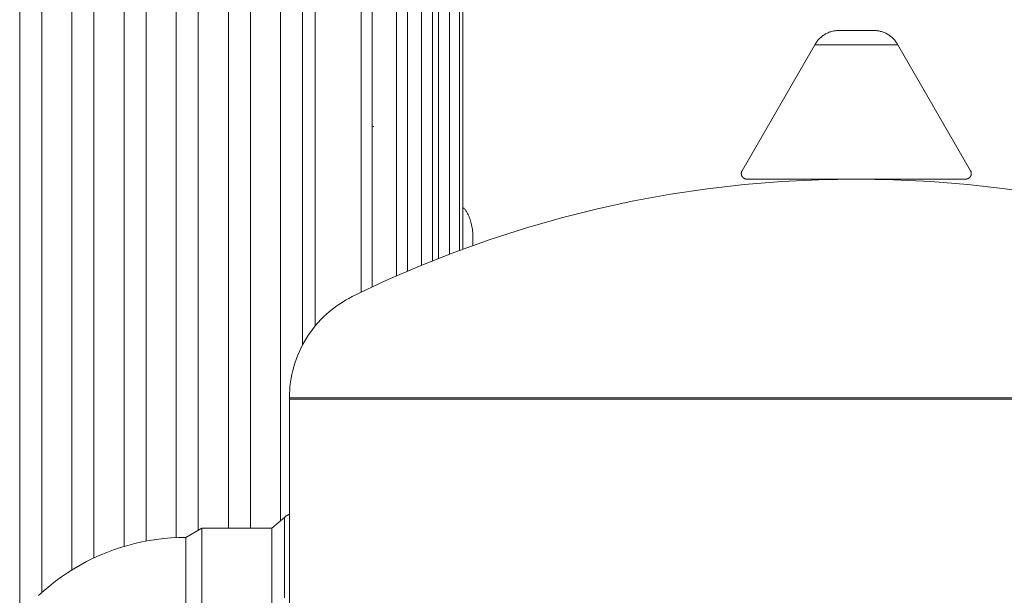
# Model space of a CAD drawing. Units: millimetres. Extents: x -1852 to 1472, y -191 to 4696.
# Drawn here: x -336 to -157, y 2386 to 2491 of the extents above; entities that cross this region are included whole.
import ezdxf

# ---------------------------------------------------------------- set-up
doc = ezdxf.new("R2010")
doc.units = ezdxf.units.MM
for name, color, linetype, lineweight, true_color in [('Make2D$Visible$Curves$0', 254, 'Continuous', 0, 0xbebebe), ('Make2D$Visible$Curves$3DCPCOLOR124', 7, 'Continuous', 0, 0x009972), ('Make2D$Visible$Curves$3DCPCOLOR254', 7, 'Continuous', 0, 0xd6d6d6)]:
    doc.layers.add(name, color=color, linetype=linetype, lineweight=lineweight, true_color=true_color)

msp = doc.modelspace()

# ---------------------------------------------------------------- linework, layer by layer
at = {"layer": 'Make2D$Visible$Curves$0', "color": 126, "true_color": 0x008060}
for points in [[(-336.02, 2522.73), (-336.02, 2382.46)], [(-332.02, 2386.63), (-332.02, 2522.73)], [(-326.54, 2522.73), (-326.54, 2390.74)], [(-322.54, 2392.92), (-322.54, 2522.73)], [(-317.06, 2522.73), (-317.06, 2395.02)], [(-313.06, 2395.99), (-313.06, 2522.73)], [(-307.58, 2522.73), (-307.58, 2396.63)], [(-303.58, 2397.97), (-303.58, 2522.73)], [(-298.1, 2522.73), (-298.1, 2398.37)], [(-294.1, 2398.37), (-294.1, 2522.73)], [(-288.62, 2522.73), (-288.62, 2399.72)], [(-284.62, 2431.66), (-284.62, 2522.73)], [(-282.33, 2435.09), (-282.33, 2522.73)], [(-273.98, 2522.73), (-273.98, 2441.21)], [(-271.98, 2522.73), (-271.98, 2442.16)], [(-267.59, 2522.73), (-267.59, 2444.16)], [(-267.58, 2522.73), (-267.58, 2444.16)], [(-265.58, 2522.73), (-265.58, 2445.03)], [(-263, 2522.73), (-263, 2446.12)], [(-261, 2522.73), (-261, 2446.93)], [(-259.91, 2522.73), (-259.91, 2447.37)], [(-257.91, 2522.73), (-257.91, 2448.14)], [(-256.11, 2522.73), (-256.11, 2448.82)], [(-255.52, 2522.73), (-255.52, 2449.04)]]:
    msp.add_lwpolyline(points, dxfattribs=at)
at = {"layer": 'Make2D$Visible$Curves$0'}
for points in [[(-271.66, 2471.35), (-271.98, 2471.35)], [(-255.52, 2456.66), (-255.43, 2456.58), (-255.34, 2456.49), (-255.26, 2456.41), (-255.18, 2456.31), (-255.1, 2456.22), (-255.02, 2456.12), (-254.95, 2456.02)], [(-254.95, 2456.02), (-254.86, 2455.9), (-254.78, 2455.77), (-254.7, 2455.63), (-254.63, 2455.5), (-254.56, 2455.36)], [(-254.56, 2455.36), (-254.51, 2455.26), (-254.45, 2455.15), (-254.41, 2455.04), (-254.36, 2454.92), (-254.27, 2454.69), (-254.19, 2454.46), (-254.11, 2454.21), (-254.04, 2453.96), (-253.97, 2453.7), (-253.91, 2453.44), (-253.86, 2453.17), (-253.82, 2452.9), (-253.78, 2452.63), (-253.75, 2452.35), (-253.72, 2452.06), (-253.7, 2451.78), (-253.69, 2451.49), (-253.69, 2451.2)], [(-253.69, 2451.2), (-253.69, 2449.7)]]:
    msp.add_lwpolyline(points, dxfattribs=at)
at = {"layer": 'Make2D$Visible$Curves$3DCPCOLOR124'}
for points in [[(-189.44, 2488.24), (-189.29, 2488.31), (-189.13, 2488.38), (-188.97, 2488.45), (-188.8, 2488.51), (-188.64, 2488.56), (-188.47, 2488.61), (-188.3, 2488.65), (-188.13, 2488.69), (-187.96, 2488.72), (-187.79, 2488.74), (-187.61, 2488.76), (-187.44, 2488.77), (-187.27, 2488.78)], [(-187.27, 2488.78), (-184.02, 2488.78)], [(-184.02, 2488.78), (-180.78, 2488.78)], [(-180.78, 2488.78), (-180.61, 2488.77), (-180.44, 2488.76), (-180.27, 2488.74), (-180.1, 2488.72), (-179.93, 2488.69), (-179.76, 2488.66), (-179.6, 2488.62), (-179.43, 2488.57), (-179.27, 2488.52), (-179.11, 2488.46), (-178.95, 2488.4), (-178.79, 2488.33), (-178.64, 2488.26), (-178.49, 2488.18), (-178.34, 2488.09), (-178.19, 2488), (-178.05, 2487.91), (-177.91, 2487.81), (-177.78, 2487.71), (-177.64, 2487.6), (-177.52, 2487.49), (-177.39, 2487.37), (-177.27, 2487.25), (-177.15, 2487.13), (-177.04, 2487), (-176.94, 2486.87), (-176.83, 2486.73), (-176.73, 2486.59), (-176.64, 2486.45), (-176.55, 2486.3), (-176.47, 2486.15)], [(-191.57, 2486.15), (-191.49, 2486.3), (-191.4, 2486.44), (-191.31, 2486.58), (-191.22, 2486.72), (-191.11, 2486.86), (-191.01, 2486.99), (-190.9, 2487.11), (-190.78, 2487.24), (-190.67, 2487.36), (-190.54, 2487.47), (-190.42, 2487.58), (-190.29, 2487.69), (-190.16, 2487.79), (-190.02, 2487.89), (-189.88, 2487.98), (-189.74, 2488.07), (-189.59, 2488.16), (-189.44, 2488.24)], [(-204.78, 2463.28), (-191.57, 2486.15)], [(-191.57, 2486.15), (-184.02, 2486.15)], [(-184.02, 2486.15), (-176.47, 2486.15)], [(-176.47, 2486.15), (-163.26, 2463.28)], [(-275.59, 2440.42), (-269.47, 2443.32), (-263.25, 2446.02), (-256.95, 2448.51), (-250.57, 2450.79), (-244.12, 2452.86), (-237.61, 2454.72), (-231.03, 2456.37), (-224.41, 2457.8), (-217.75, 2459.01), (-211.04, 2460.01), (-204.31, 2460.78), (-197.56, 2461.34), (-190.8, 2461.67), (-184.02, 2461.78)], [(-204.91, 2462.78), (-204.91, 2462.81), (-204.91, 2462.84), (-204.91, 2462.88), (-204.9, 2462.91), (-204.9, 2462.94), (-204.89, 2462.97), (-204.89, 2463.01), (-204.88, 2463.04), (-204.87, 2463.07), (-204.86, 2463.1), (-204.85, 2463.13), (-204.84, 2463.16), (-204.82, 2463.19), (-204.81, 2463.22), (-204.8, 2463.25), (-204.78, 2463.28)], [(-203.91, 2461.78), (-203.95, 2461.78), (-203.98, 2461.78), (-204.02, 2461.78), (-204.05, 2461.79), (-204.08, 2461.79), (-204.12, 2461.8), (-204.15, 2461.81), (-204.18, 2461.82), (-204.22, 2461.83), (-204.25, 2461.84), (-204.28, 2461.85), (-204.31, 2461.86), (-204.34, 2461.88), (-204.37, 2461.89), (-204.4, 2461.91), (-204.43, 2461.92), (-204.46, 2461.94), (-204.49, 2461.96), (-204.52, 2461.98), (-204.54, 2462), (-204.57, 2462.03), (-204.6, 2462.05), (-204.62, 2462.07), (-204.64, 2462.1), (-204.67, 2462.12), (-204.69, 2462.15), (-204.71, 2462.18), (-204.73, 2462.2), (-204.75, 2462.23), (-204.77, 2462.26), (-204.79, 2462.29), (-204.8, 2462.32), (-204.82, 2462.35), (-204.83, 2462.38), (-204.84, 2462.41), (-204.86, 2462.44), (-204.87, 2462.48), (-204.88, 2462.51), (-204.89, 2462.54), (-204.89, 2462.58), (-204.9, 2462.61), (-204.9, 2462.64), (-204.91, 2462.68), (-204.91, 2462.71), (-204.91, 2462.75), (-204.91, 2462.78)], [(-203.91, 2461.78), (-184.02, 2461.78)], [(-184.02, 2461.78), (-164.13, 2461.78)], [(-184.02, 2461.78), (-177.25, 2461.67), (-170.48, 2461.34), (-163.73, 2460.78), (-157, 2460.01), (-150.3, 2459.01), (-143.63, 2457.8), (-137.01, 2456.37), (-130.44, 2454.72), (-123.92, 2452.86), (-117.47, 2450.79), (-111.09, 2448.51), (-104.79, 2446.02), (-98.58, 2443.32), (-92.45, 2440.42)], [(-163.13, 2462.78), (-163.13, 2462.75), (-163.13, 2462.71), (-163.13, 2462.68), (-163.14, 2462.64), (-163.14, 2462.61), (-163.15, 2462.58), (-163.16, 2462.54), (-163.17, 2462.51), (-163.18, 2462.48), (-163.19, 2462.44), (-163.2, 2462.41), (-163.21, 2462.38), (-163.23, 2462.35), (-163.24, 2462.32), (-163.26, 2462.29), (-163.27, 2462.26), (-163.29, 2462.23), (-163.31, 2462.2), (-163.33, 2462.18), (-163.35, 2462.15), (-163.38, 2462.12), (-163.4, 2462.1), (-163.42, 2462.07), (-163.45, 2462.05), (-163.47, 2462.03), (-163.5, 2462), (-163.52, 2461.98), (-163.55, 2461.96), (-163.58, 2461.94), (-163.61, 2461.92), (-163.64, 2461.91), (-163.67, 2461.89), (-163.7, 2461.88), (-163.73, 2461.86), (-163.76, 2461.85), (-163.79, 2461.84), (-163.83, 2461.83), (-163.86, 2461.82), (-163.89, 2461.81), (-163.93, 2461.8), (-163.96, 2461.79), (-163.99, 2461.79), (-164.03, 2461.78), (-164.06, 2461.78), (-164.09, 2461.78), (-164.13, 2461.78)], [(-163.13, 2462.78), (-163.13, 2462.81), (-163.13, 2462.84), (-163.13, 2462.88), (-163.14, 2462.91), (-163.14, 2462.94), (-163.15, 2462.97), (-163.16, 2463.01), (-163.16, 2463.04), (-163.17, 2463.07), (-163.18, 2463.1), (-163.19, 2463.13), (-163.21, 2463.16), (-163.22, 2463.19), (-163.23, 2463.22), (-163.25, 2463.25), (-163.26, 2463.28)], [(-287.02, 2422.04), (-287.01, 2422.75), (-286.97, 2423.46), (-286.91, 2424.17), (-286.82, 2424.88), (-286.71, 2425.59), (-286.58, 2426.29), (-286.42, 2426.98), (-286.23, 2427.67), (-286.03, 2428.35), (-285.79, 2429.02), (-285.54, 2429.69), (-285.26, 2430.35), (-284.96, 2430.99), (-284.64, 2431.63), (-284.3, 2432.25), (-283.93, 2432.86), (-283.54, 2433.46), (-283.14, 2434.05), (-282.71, 2434.62), (-282.26, 2435.17), (-281.8, 2435.71), (-281.31, 2436.24), (-280.81, 2436.74), (-280.29, 2437.23), (-279.75, 2437.7), (-279.2, 2438.15), (-278.63, 2438.58), (-278.05, 2438.99), (-277.45, 2439.38), (-276.85, 2439.75), (-276.22, 2440.1), (-275.59, 2440.42)], [(-287.02, 2422.04), (-287.02, 2421.78)], [(-287.02, 2422.04), (-184.02, 2422.04)], [(-287.02, 2329.78), (-287.02, 2421.78)], [(-287.02, 2421.78), (-81.02, 2421.78)], [(-184.02, 2422.04), (-81.02, 2422.04)]]:
    msp.add_lwpolyline(points, dxfattribs=at)
at = {"layer": 'Make2D$Visible$Curves$3DCPCOLOR254'}
for points in [[(-287.93, 2400.3), (-287.86, 2400.36), (-287.79, 2400.42), (-287.72, 2400.47), (-287.65, 2400.52), (-287.58, 2400.57), (-287.5, 2400.62), (-287.42, 2400.66), (-287.35, 2400.7), (-287.27, 2400.74), (-287.19, 2400.78), (-287.1, 2400.81), (-287.02, 2400.84)], [(-290.24, 2398.37), (-287.93, 2400.3)], [(-287.93, 2397.51), (-287.93, 2400.3)], [(-305.82, 2396.67), (-302.9, 2398.37)], [(-302.9, 2395.94), (-302.9, 2398.37)], [(-302.9, 2398.37), (-290.24, 2398.37)], [(-290.24, 2395.94), (-290.24, 2398.37)], [(-287.93, 2385.67), (-287.93, 2397.51)], [(-332.58, 2386.12), (-331.58, 2387.01), (-330.56, 2387.88), (-329.51, 2388.7), (-328.43, 2389.49), (-327.32, 2390.25), (-326.19, 2390.96), (-325.03, 2391.64), (-323.86, 2392.27), (-322.66, 2392.87), (-321.44, 2393.42), (-320.2, 2393.93), (-318.95, 2394.4), (-317.68, 2394.83), (-316.4, 2395.21), (-315.1, 2395.55), (-313.8, 2395.85), (-312.48, 2396.1), (-311.16, 2396.3), (-309.83, 2396.46), (-308.5, 2396.58), (-307.16, 2396.64), (-305.82, 2396.67)], [(-305.82, 2396.67), (-305.82, 2374.67)], [(-302.9, 2372.97), (-302.9, 2395.94)], [(-290.24, 2372.97), (-290.24, 2395.94)]]:
    msp.add_lwpolyline(points, dxfattribs=at)

doc.saveas('drawing.dxf')
